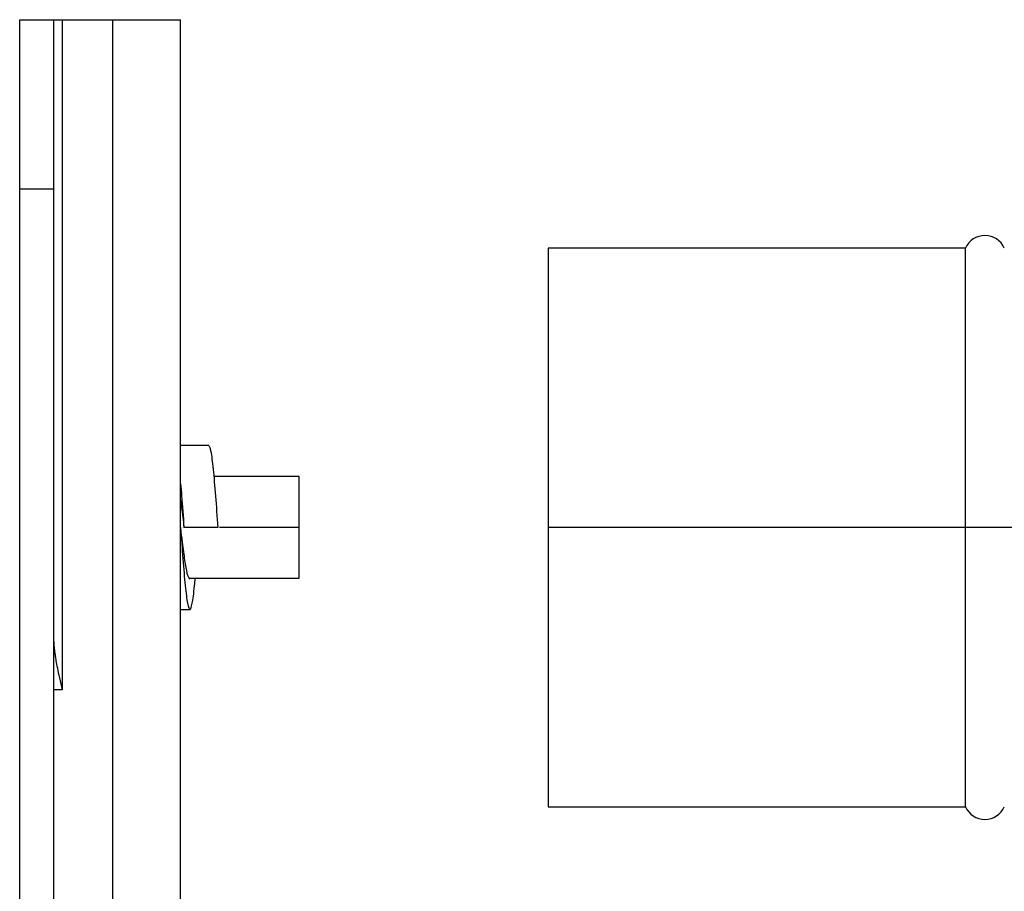
# Paper-space layout '_Left' of a CAD drawing. Units: inches. Extents: x -3.94 to 2.09, y -4.23 to 4.23.
# Drawn here: x -3.94 to -1.65, y 0.73 to 2.76 of the extents above; entities that cross this region are included whole.
import ezdxf

# ---------------------------------------------------------------- set-up
doc = ezdxf.new("R2010")
doc.units = ezdxf.units.IN
doc.header["$MEASUREMENT"] = 0

psp = doc.layouts.new('_Left')

# ---------------------------------------------------------------- linework, layer by layer
at = {"color": 7, "linetype": 'Continuous', "lineweight": 25}
for p, q in [((-3.937, 2.7559), (-3.8583, 2.7559)), ((-3.8386, 2.7559), (-3.8386, 1.197)), ((-3.8386, 2.7559), (-3.7205, 2.7559)), ((-3.7205, -3.937), (-3.7205, 2.7559)), ((-3.563, -3.937), (-3.563, 2.7559)), ((-3.937, 2.3622), (-3.8583, 2.3622)), ((-3.937, -3.5433), (-3.937, 2.3622)), ((-3.8583, 2.3622), (-3.8583, -3.5433)), ((-1.738, 2.2244), (-2.7087, 2.2244)), ((-2.7087, 2.2244), (-2.7087, 0.9252)), ((-1.738, 0.9252), (-1.738, 2.2244)), ((-3.4976, 1.7657), (-3.563, 1.7657)), ((-3.2874, 1.6929), (-3.4857, 1.6929)), ((-3.2874, 1.4567), (-3.2874, 1.6929)), ((-3.4764, 1.5748), (-3.5551, 1.5748)), ((0, 1.5748), (-2.7087, 1.5748)), ((-3.5425, 1.4567), (-3.2874, 1.4567)), ((-3.563, 1.3839), (-3.5409, 1.3839)), ((-3.8386, 1.197), (-3.8583, 1.197)), ((-2.7087, 0.9252), (-1.738, 0.9252))]:
    psp.add_line(p, q, dxfattribs=at)
at = {"color": 8, "linetype": 'Continuous', "lineweight": 25}
for p, q in [((-3.559, 1.5748), (-3.5591, 1.5748)), ((-3.2874, 1.5748), (-3.4725, 1.5748))]:
    psp.add_line(p, q, dxfattribs=at)
at = {"color": 7, "linetype": 'Continuous', "lineweight": 25}
for centre, start, end in [((-1.6929, 2.2047), 23.5782, 156.4218), ((-1.6929, 0.9449), 203.5782, 336.4218)]:
    psp.add_arc(centre, 0.0492, start, end, dxfattribs=at)
for points, knots in [([(-3.937, 2.3622), (-3.937, 2.3665), (-3.937, 2.3751), (-3.937, 2.388), (-3.937, 2.4008), (-3.937, 2.4136), (-3.937, 2.4263), (-3.937, 2.4475), (-3.937, 2.4767), (-3.937, 2.5131), (-3.937, 2.5481), (-3.937, 2.5923), (-3.937, 2.6424), (-3.937, 2.6835), (-3.937, 2.71), (-3.937, 2.7265), (-3.937, 2.7396), (-3.937, 2.7474), (-3.937, 2.7518), (-3.937, 2.7542), (-3.937, 2.7556), (-3.937, 2.7558), (-3.937, 2.7559)], [0, 0, 0, 0, 0.020878, 0.041713, 0.062527, 0.083344, 0.104185, 0.125072, 0.187568, 0.2501, 0.312596, 0.375127, 0.500003, 0.62488, 0.687376, 0.749907, 0.812403, 0.874935, 0.906232, 0.937459, 0.968689, 1, 1, 1, 1]), ([(-3.8583, 2.7559), (-3.8583, 2.7559), (-3.8583, 2.7558), (-3.8583, 2.7551), (-3.8583, 2.7541), (-3.8583, 2.7526), (-3.8583, 2.7507), (-3.8583, 2.7469), (-3.8583, 2.7396), (-3.8583, 2.7265), (-3.8583, 2.71), (-3.8583, 2.6835), (-3.8583, 2.6424), (-3.8583, 2.5923), (-3.8583, 2.5481), (-3.8583, 2.5131), (-3.8583, 2.4767), (-3.8583, 2.4454), (-3.8583, 2.42), (-3.8583, 2.4008), (-3.8583, 2.3815), (-3.8583, 2.3687), (-3.8583, 2.3622)], [0, 0, 0, 0, 0.020878, 0.041713, 0.062527, 0.083344, 0.104185, 0.125072, 0.187568, 0.2501, 0.312596, 0.375127, 0.500003, 0.62488, 0.687376, 0.749907, 0.812403, 0.874935, 0.906232, 0.937459, 0.968689, 1, 1, 1, 1]), ([(-3.8583, 2.7559), (-3.8582, 2.7559), (-3.8582, 2.7559), (-3.8577, 2.7559), (-3.8567, 2.7559), (-3.8551, 2.7559), (-3.8526, 2.7559), (-3.8496, 2.7559), (-3.8462, 2.7559), (-3.8425, 2.7559), (-3.8399, 2.7559), (-3.8386, 2.7559)], [0, 0, 0, 0, 0.083469, 0.166375, 0.25016, 0.374777, 0.500105, 0.624721, 0.750049, 0.874847, 1, 1, 1, 1]), ([(-3.7205, 2.7559), (-3.7179, 2.7559), (-3.7127, 2.7559), (-3.705, 2.7559), (-3.6973, 2.7559), (-3.6897, 2.7559), (-3.6822, 2.7559), (-3.6748, 2.7559), (-3.6674, 2.7559), (-3.653, 2.7559), (-3.6324, 2.7559), (-3.6084, 2.7559), (-3.5886, 2.7559), (-3.5765, 2.7559), (-3.5695, 2.7559), (-3.5658, 2.7559), (-3.5634, 2.7559), (-3.5631, 2.7559), (-3.563, 2.7559)], [0, 0, 0, 0, 0.031533, 0.06284, 0.093998, 0.125081, 0.156168, 0.187334, 0.218655, 0.250207, 0.375077, 0.500037, 0.624907, 0.749866, 0.812689, 0.874911, 0.937144, 1, 1, 1, 1]), ([(-3.498, 1.7657), (-3.4962, 1.7629), (-3.4926, 1.7571), (-3.4872, 1.713), (-3.4818, 1.6499), (-3.4782, 1.5998), (-3.4764, 1.5748)], [0, 0, 0, 0, 0.249753, 0.49984, 0.749926, 1, 1, 1, 1]), ([(-3.563, 1.676), (-3.5622, 1.6669), (-3.5595, 1.6377), (-3.5569, 1.6004), (-3.5551, 1.5748)], [0, 0, 0, 0, 0.3125147, 1, 1, 1, 1]), ([(-3.563, 1.6385), (-3.5622, 1.6327), (-3.5595, 1.6144), (-3.5569, 1.5909), (-3.5551, 1.5748)], [0, 0, 0, 0, 0.312512, 1, 1, 1, 1]), ([(-3.563, 1.5748), (-3.5612, 1.5498), (-3.5576, 1.4998), (-3.5522, 1.4363), (-3.5468, 1.3939), (-3.5413, 1.3787), (-3.5359, 1.3946), (-3.5318, 1.4238), (-3.5295, 1.4509), (-3.529, 1.4567)], [0, 0, 0, 0, 0.159404, 0.318815, 0.478227, 0.63764, 0.797055, 0.956471, 1, 1, 1, 1]), ([(-3.5606, 1.5544), (-3.5596, 1.5457), (-3.5568, 1.5214), (-3.5522, 1.488), (-3.5468, 1.4601), (-3.5431, 1.4565), (-3.5413, 1.4547)], [0, 0, 0, 0, 0.15609, 0.437392, 0.718694, 1, 1, 1, 1]), ([(-3.8583, 1.3199), (-3.8582, 1.3174), (-3.8582, 1.3121), (-3.8577, 1.3038), (-3.8569, 1.2949), (-3.8558, 1.2855), (-3.8544, 1.2755), (-3.8524, 1.2629), (-3.8492, 1.2461), (-3.8444, 1.2234), (-3.8407, 1.2064), (-3.8386, 1.197)], [0, 0, 0, 0, 0.063828, 0.131949, 0.204435, 0.281345, 0.36273, 0.448632, 0.588203, 0.771979, 1, 1, 1, 1])]:
    psp.add_open_spline(points, degree=3, knots=knots, dxfattribs=at)

doc.saveas('drawing.dxf')
